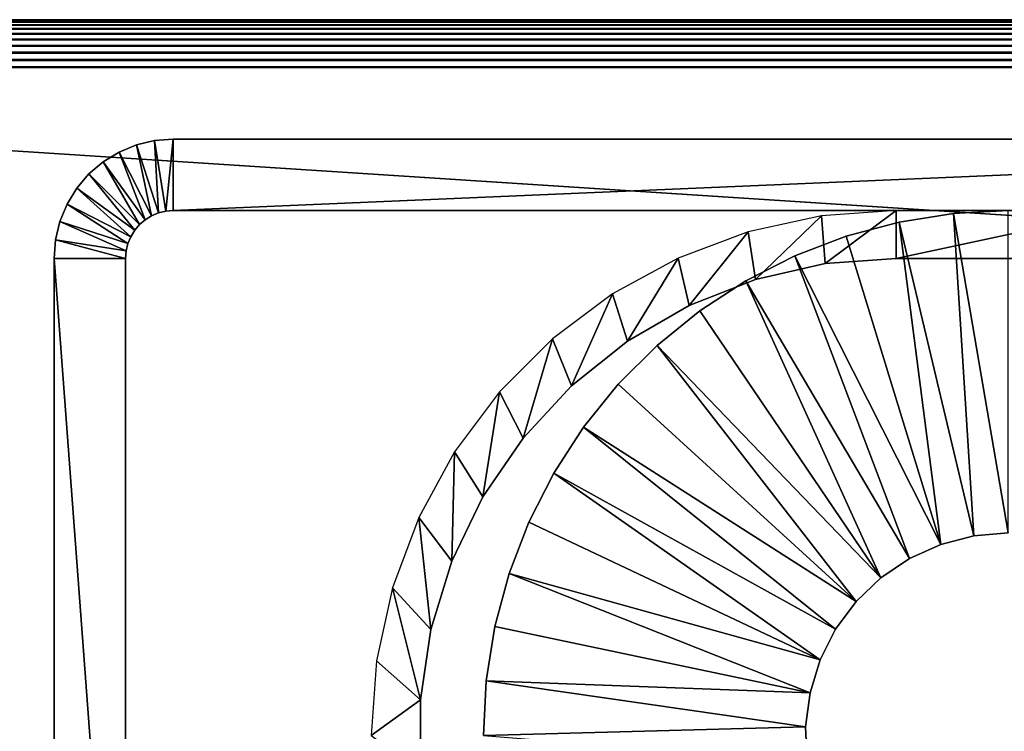
# Model space of a CAD drawing. Extents: x 0 to 500, y 0 to 598.
# Drawn here: x 92 to 113, y 15 to 30 of the extents above; entities that cross this region are included whole.
import ezdxf

# ---------------------------------------------------------------- set-up
doc = ezdxf.new("R2010")
doc.units = 0
doc.header["$MEASUREMENT"] = 0

msp = doc.modelspace()

# ---------------------------------------------------------------- linework, layer by layer
for points in [[(65, 29.98769, 74.656433), (470.013855, 29.986151, 74.656143), (65, 30, 74.5)], [(65, 30, 74.5), (470.013855, 29.986151, 74.656143), (470.00769, 29.992315, 74.623726)], [(65, 30, 74.5), (470.00769, 29.992315, 74.623726), (470, 30, 74.5)], [(470, 30, 36.5), (65, 30, 36.5), (470, 30, 74.5)], [(470, 30, 74.5), (65, 30, 36.5), (65, 30, 74.5)], [(65, 29.98769, 36.343567), (65, 30, 36.5), (470, 30, 36.5)], [(470, 30, 36.5), (470.00769, 29.992315, 36.376274), (65, 29.98769, 36.343567)], [(65, 29.98769, 36.343567), (470.00769, 29.992315, 36.376274), (470.013855, 29.986151, 36.343857)], [(65, 29.951056, 74.809013), (470.051117, 29.948887, 74.808296), (65, 29.98769, 74.656433)], [(65, 29.98769, 74.656433), (470.051117, 29.948887, 74.808296), (470.031555, 29.968441, 74.749245)], [(65, 29.98769, 74.656433), (470.031555, 29.968441, 74.749245), (470.013855, 29.986151, 74.656143)], [(65, 29.98769, 36.343567), (470.013855, 29.986151, 36.343857), (65, 29.951056, 36.190983)], [(65, 29.951056, 36.190983), (470.013855, 29.986151, 36.343857), (470.031555, 29.968441, 36.250755)], [(65, 29.951056, 36.190983), (470.031555, 29.968441, 36.250755), (470.051117, 29.948887, 36.191704)], [(65, 29.951056, 74.809013), (65, 29.891006, 74.953987), (470.111389, 29.888601, 74.952797)], [(470.111389, 29.888601, 74.952797), (470.074188, 29.925819, 74.87796), (65, 29.951056, 74.809013)], [(65, 29.951056, 74.809013), (470.074188, 29.925819, 74.87796), (470.051117, 29.948887, 74.808296)], [(65, 29.891006, 36.046009), (65, 29.951056, 36.190983), (470.051117, 29.948887, 36.191704)], [(470.051117, 29.948887, 36.191704), (470.074188, 29.925819, 36.12204), (65, 29.891006, 36.046009)], [(65, 29.891006, 36.046009), (470.074188, 29.925819, 36.12204), (470.111389, 29.888601, 36.047207)], [(65, 29.809017, 75.087784), (470.193726, 29.806299, 75.085846), (65, 29.891006, 74.953987)], [(65, 29.891006, 74.953987), (470.193726, 29.806299, 75.085846), (470.139984, 29.860012, 75.010269)], [(65, 29.891006, 74.953987), (470.139984, 29.860012, 75.010269), (470.111389, 29.888601, 74.952797)], [(65, 29.891006, 36.046009), (470.111389, 29.888601, 36.047207), (65, 29.809017, 35.912216)], [(65, 29.809017, 35.912216), (470.111389, 29.888601, 36.047207), (470.139984, 29.860012, 35.989727)], [(65, 29.809017, 35.912216), (470.139984, 29.860012, 35.989727), (470.193726, 29.806299, 35.914154)], [(65, 29.809017, 75.087784), (65, 29.707108, 75.207108), (470.295898, 29.704098, 75.204056)], [(470.295898, 29.704098, 75.204056), (470.235321, 29.764688, 75.144402), (65, 29.809017, 75.087784)], [(65, 29.809017, 75.087784), (470.235321, 29.764688, 75.144402), (470.193726, 29.806299, 75.085846)], [(65, 29.707108, 35.792896), (65, 29.809017, 35.912216), (470.193726, 29.806299, 35.914154)], [(470.193726, 29.806299, 35.914154), (470.235321, 29.764688, 35.855598), (65, 29.707108, 35.792896)], [(65, 29.707108, 35.792896), (470.235321, 29.764688, 35.855598), (470.295898, 29.704098, 35.79594)], [(65, 29.587786, 75.309013), (470.414612, 29.5854, 75.305435), (65, 29.707108, 75.207108)], [(65, 29.707108, 75.207108), (470.414612, 29.5854, 75.305435), (470.367554, 29.632454, 75.274605)], [(65, 29.707108, 75.207108), (470.367554, 29.632454, 75.274605), (470.295898, 29.704098, 75.204056)], [(65, 29.707108, 35.792896), (470.295898, 29.704098, 35.79594), (65, 29.587786, 35.690987)], [(65, 29.587786, 35.690987), (470.295898, 29.704098, 35.79594), (470.367554, 29.632454, 35.725403)], [(65, 29.587786, 35.690987), (470.367554, 29.632454, 35.725403), (470.414612, 29.5854, 35.694569)], [(65, 29.453989, 75.391006), (470.546173, 29.453817, 75.390579), (65, 29.587786, 75.309013)], [(470.546173, 29.453817, 75.390579), (470.542328, 29.457663, 75.389122), (65, 29.587786, 75.309013)], [(65, 29.587786, 75.309013), (470.542328, 29.457663, 75.389122), (470.414612, 29.5854, 75.305435)], [(65, 29.587786, 35.690987), (470.414612, 29.5854, 35.694569), (65, 29.453989, 35.608994)], [(65, 29.453989, 35.608994), (470.414612, 29.5854, 35.694569), (470.542328, 29.457663, 35.610878)], [(65, 29.453989, 35.608994), (470.542328, 29.457663, 35.610878), (470.546173, 29.453817, 35.609428)], [(470.546173, 29.453817, 75.390579), (65, 29.453989, 75.391006), (65, 29.309015, 75.451057)], [(470.692932, 29.307076, 35.554214), (65, 29.309015, 35.548943), (65, 29.453989, 35.608994)], [(470.692932, 29.307076, 35.554214), (65, 29.453989, 35.608994), (470.546173, 29.453817, 35.609428)], [(65, 29.309015, 75.451057), (470.692932, 29.307076, 75.445786), (470.546173, 29.453817, 75.390579)], [(470.844452, 29.15556, 75.480896), (470.758057, 29.241955, 75.470284), (65, 29.309015, 75.451057)], [(65, 29.309015, 75.451057), (470.758057, 29.241955, 75.470284), (470.692932, 29.307076, 75.445786)], [(65, 29.309015, 75.451057), (65, 29.156435, 75.487686), (470.844452, 29.15556, 75.480896)], [(65, 29.156435, 35.512314), (65, 29.309015, 35.548943), (470.692932, 29.307076, 35.554214)], [(470.692932, 29.307076, 35.554214), (470.758057, 29.241955, 35.529713), (65, 29.156435, 35.512314)], [(65, 29.156435, 35.512314), (470.758057, 29.241955, 35.529713), (470.844452, 29.15556, 35.519104)], [(470.844452, 29.15556, 75.480896), (65, 29.156435, 75.487686), (65, 29, 75.5)], [(471.000031, 29, 35.5), (65, 29, 35.5), (65, 29.156435, 35.512314)], [(65, 29.156435, 35.512314), (470.844452, 29.15556, 35.519104), (471.000031, 29, 35.5)], [(470.844452, 29.15556, 75.480896), (65, 29, 75.5), (471.000031, 29, 75.5)], [(499, 0.999999, 35.5), (65, 0.999999, 35.5), (471.000031, 29, 35.5)], [(471.000031, 29, 35.5), (65, 0.999999, 35.5), (65, 29, 35.5)], [(471.000031, 29, 75.5), (65, 29, 75.5), (499, 0.999999, 75.5)], [(499, 0.999999, 75.5), (65, 29, 75.5), (65, 0.999999, 75.5)], [(95.190971, 25.951056, 110.5), (95.108925, 27.469221, 110.5), (94.727455, 27.377642, 110.5)], [(95.108925, 27.469221, 110.5), (95.108925, 27.469221, 75.5), (94.727455, 27.377642, 75.5)], [(95.108925, 27.469221, 110.5), (94.727455, 27.377642, 75.5), (94.727455, 27.377642, 110.5)], [(95.343559, 25.987688, 110.5), (95.499992, 27.5, 110.5), (95.108925, 27.469221, 110.5)], [(95.499992, 27.5, 110.5), (95.499992, 27.5, 75.5), (95.108925, 27.469221, 75.5)], [(95.499992, 27.5, 110.5), (95.108925, 27.469221, 75.5), (95.108925, 27.469221, 110.5)], [(95.343559, 25.987688, 110.5), (95.108925, 27.469221, 110.5), (95.190971, 25.951056, 110.5)], [(95.499992, 26, 110.5), (95.499992, 27.5, 110.5), (95.343559, 25.987688, 110.5)], [(130.499985, 26, 110.5), (130.499985, 27.5, 110.5), (95.499992, 26, 110.5)], [(95.499992, 26, 110.5), (130.499985, 27.5, 110.5), (95.499992, 27.5, 110.5)], [(95.499992, 27.5, 110.5), (130.499985, 27.5, 110.5), (95.499992, 27.5, 75.5)], [(95.499992, 27.5, 75.5), (130.499985, 27.5, 110.5), (130.499985, 27.5, 75.5)], [(95.046013, 25.891006, 110.5), (94.727455, 27.377642, 110.5), (94.365028, 27.227518, 110.5)], [(94.727455, 27.377642, 110.5), (94.727455, 27.377642, 75.5), (94.365028, 27.227518, 75.5)], [(94.727455, 27.377642, 110.5), (94.365028, 27.227518, 75.5), (94.365028, 27.227518, 110.5)], [(95.190971, 25.951056, 110.5), (94.727455, 27.377642, 110.5), (95.046013, 25.891006, 110.5)], [(94.912201, 25.809015, 110.5), (94.365028, 27.227518, 110.5), (94.030533, 27.022543, 110.5)], [(94.365028, 27.227518, 110.5), (94.365028, 27.227518, 75.5), (94.030533, 27.022543, 75.5)], [(94.365028, 27.227518, 110.5), (94.030533, 27.022543, 75.5), (94.030533, 27.022543, 110.5)], [(95.046013, 25.891006, 110.5), (94.365028, 27.227518, 110.5), (94.912201, 25.809015, 110.5)], [(94.7929, 25.707108, 110.5), (94.030533, 27.022543, 110.5), (93.732239, 26.767769, 110.5)], [(94.030533, 27.022543, 110.5), (94.030533, 27.022543, 75.5), (93.732239, 26.767769, 75.5)], [(94.030533, 27.022543, 110.5), (93.732239, 26.767769, 75.5), (93.732239, 26.767769, 110.5)], [(94.912201, 25.809015, 110.5), (94.030533, 27.022543, 110.5), (94.7929, 25.707108, 110.5)], [(94.690979, 25.587786, 110.5), (93.732239, 26.767769, 110.5), (93.477455, 26.469461, 110.5)], [(93.732239, 26.767769, 110.5), (93.732239, 26.767769, 75.5), (93.477455, 26.469461, 75.5)], [(93.732239, 26.767769, 110.5), (93.477455, 26.469461, 75.5), (93.477455, 26.469461, 110.5)], [(94.7929, 25.707108, 110.5), (93.732239, 26.767769, 110.5), (94.690979, 25.587786, 110.5)], [(94.608994, 25.453991, 110.5), (93.477455, 26.469461, 110.5), (93.272476, 26.134975, 110.5)], [(93.477455, 26.469461, 110.5), (93.477455, 26.469461, 75.5), (93.272476, 26.134975, 75.5)], [(93.477455, 26.469461, 110.5), (93.272476, 26.134975, 75.5), (93.272476, 26.134975, 110.5)], [(94.690979, 25.587786, 110.5), (93.477455, 26.469461, 110.5), (94.608994, 25.453991, 110.5)], [(94.548943, 25.309017, 110.5), (93.272476, 26.134975, 110.5), (93.12236, 25.772541, 110.5)], [(93.272476, 26.134975, 110.5), (93.272476, 26.134975, 75.5), (93.12236, 25.772541, 75.5)], [(93.272476, 26.134975, 110.5), (93.12236, 25.772541, 75.5), (93.12236, 25.772541, 110.5)], [(94.608994, 25.453991, 110.5), (93.272476, 26.134975, 110.5), (94.548943, 25.309017, 110.5)], [(94.7929, 25.707108, 110.5), (94.7929, 25.707108, 75.5), (94.912201, 25.809015, 75.5)], [(94.7929, 25.707108, 110.5), (94.912201, 25.809015, 75.5), (94.912201, 25.809015, 110.5)], [(94.912201, 25.809015, 110.5), (94.912201, 25.809015, 75.5), (95.046013, 25.891006, 75.5)], [(94.912201, 25.809015, 110.5), (95.046013, 25.891006, 75.5), (95.046013, 25.891006, 110.5)], [(95.046013, 25.891006, 110.5), (95.046013, 25.891006, 75.5), (95.190971, 25.951056, 75.5)], [(95.046013, 25.891006, 110.5), (95.190971, 25.951056, 75.5), (95.190971, 25.951056, 110.5)], [(95.190971, 25.951056, 110.5), (95.190971, 25.951056, 75.5), (95.343559, 25.987688, 75.5)], [(95.190971, 25.951056, 110.5), (95.343559, 25.987688, 75.5), (95.343559, 25.987688, 110.5)], [(95.343559, 25.987688, 110.5), (95.343559, 25.987688, 75.5), (95.499992, 26, 75.5)], [(95.343559, 25.987688, 110.5), (95.499992, 26, 75.5), (95.499992, 26, 110.5)], [(110.650002, 26, 103.5), (130.499985, 26, 110.5), (95.499992, 26, 110.5)], [(110.650002, 26, 103.5), (95.499992, 26, 110.5), (110.650002, 26, 75.5)], [(110.650002, 26, 75.5), (95.499992, 26, 110.5), (95.499992, 26, 75.5)], [(107.702431, 24.555727, 103.5), (109.084549, 25.888035, 103.5), (107.550949, 25.554422, 103.5)], [(109.159592, 24.888308, 103.5), (109.084549, 25.888035, 103.5), (107.702431, 24.555727, 103.5)], [(109.159592, 24.888308, 103.5), (110.650002, 26, 103.5), (109.084549, 25.888035, 103.5)], [(110.650002, 24.999998, 103.5), (110.650002, 26, 103.5), (109.159592, 24.888308, 103.5)], [(115.350006, 26, 103.5), (130.499985, 26, 110.5), (110.650002, 26, 103.5)], [(115.350006, 24.999998, 103.5), (115.350006, 26, 103.5), (110.650002, 24.999998, 103.5)], [(110.650002, 24.999998, 103.5), (115.350006, 26, 103.5), (110.650002, 26, 103.5)], [(110.712975, 25.759623, 103.5), (110.712975, 25.759623, 105.5), (111.850174, 25.939741, 105.5)], [(110.712975, 25.759623, 103.5), (111.850174, 25.939741, 105.5), (111.850174, 25.939741, 103.5)], [(112.281738, 19.188868, 105.5), (111.850174, 25.939741, 105.5), (110.712975, 25.759623, 105.5)], [(111.850174, 25.939741, 103.5), (113.000008, 26, 105.5), (113.000008, 26, 103.5)], [(111.850174, 25.939741, 103.5), (111.850174, 25.939741, 105.5), (113.000008, 26, 105.5)], [(113.000008, 19.25, 105.5), (113.000008, 26, 105.5), (111.850174, 25.939741, 105.5)], [(113.000008, 19.25, 105.5), (111.850174, 25.939741, 105.5), (112.281738, 19.188868, 105.5)], [(94.512314, 25.156435, 110.5), (93.12236, 25.772541, 110.5), (93.030777, 25.391087, 110.5)], [(93.12236, 25.772541, 110.5), (93.12236, 25.772541, 75.5), (93.030777, 25.391087, 75.5)], [(93.12236, 25.772541, 110.5), (93.030777, 25.391087, 75.5), (93.030777, 25.391087, 110.5)], [(94.548943, 25.309017, 110.5), (93.12236, 25.772541, 110.5), (94.512314, 25.156435, 110.5)], [(94.690979, 25.587786, 110.5), (94.690979, 25.587786, 75.5), (94.7929, 25.707108, 75.5)], [(94.690979, 25.587786, 110.5), (94.7929, 25.707108, 75.5), (94.7929, 25.707108, 110.5)], [(109.600815, 25.461622, 103.5), (109.600815, 25.461622, 105.5), (110.712975, 25.759623, 105.5)], [(109.600815, 25.461622, 103.5), (110.712975, 25.759623, 105.5), (110.712975, 25.759623, 103.5)], [(111.58416, 19.007229, 105.5), (110.712975, 25.759623, 105.5), (109.600815, 25.461622, 105.5)], [(112.281738, 19.188868, 105.5), (110.712975, 25.759623, 105.5), (111.58416, 19.007229, 105.5)], [(94.500008, 24.999998, 110.5), (93.030777, 25.391087, 110.5), (92.999992, 24.999998, 110.5)], [(93.030777, 25.391087, 110.5), (93.030777, 25.391087, 75.5), (92.999992, 24.999998, 75.5)], [(93.030777, 25.391087, 110.5), (92.999992, 24.999998, 75.5), (92.999992, 24.999998, 110.5)], [(94.512314, 25.156435, 110.5), (93.030777, 25.391087, 110.5), (94.500008, 24.999998, 110.5)], [(94.548943, 25.309017, 110.5), (94.548943, 25.309017, 75.5), (94.608994, 25.453991, 75.5)], [(94.548943, 25.309017, 110.5), (94.608994, 25.453991, 75.5), (94.608994, 25.453991, 110.5)], [(94.608994, 25.453991, 110.5), (94.608994, 25.453991, 75.5), (94.690979, 25.587786, 75.5)], [(94.608994, 25.453991, 110.5), (94.690979, 25.587786, 75.5), (94.690979, 25.587786, 110.5)], [(106.311172, 24.009689, 103.5), (107.550949, 25.554422, 103.5), (106.080444, 25.005951, 103.5)], [(107.702431, 24.555727, 103.5), (107.550949, 25.554422, 103.5), (106.311172, 24.009689, 103.5)], [(108.525902, 25.049002, 103.5), (108.525902, 25.049002, 105.5), (109.600815, 25.461622, 105.5)], [(108.525902, 25.049002, 103.5), (109.600815, 25.461622, 105.5), (109.600815, 25.461622, 103.5)], [(111.58416, 19.007229, 105.5), (109.600815, 25.461622, 105.5), (108.525902, 25.049002, 105.5)], [(94.512314, 25.156435, 110.5), (94.512314, 25.156435, 75.5), (94.548943, 25.309017, 75.5)], [(94.512314, 25.156435, 110.5), (94.548943, 25.309017, 75.5), (94.548943, 25.309017, 110.5)], [(94.500008, 24.999998, 110.5), (92.999992, 24.999998, 110.5), (94.500008, 5, 110.5)], [(94.500008, 5, 110.5), (92.999992, 24.999998, 110.5), (92.999992, 5, 110.5)], [(92.999992, 5, 110.5), (92.999992, 24.999998, 110.5), (92.999992, 5, 75.5)], [(92.999992, 5, 75.5), (92.999992, 24.999998, 110.5), (92.999992, 24.999998, 75.5)], [(94.500008, 24.999998, 110.5), (94.500008, 24.999998, 75.5), (94.512314, 25.156435, 75.5)], [(94.500008, 24.999998, 110.5), (94.512314, 25.156435, 75.5), (94.512314, 25.156435, 110.5)], [(94.500008, 24.999998, 110.5), (94.500008, 5, 110.5), (94.500008, 24.999998, 75.5)], [(94.500008, 24.999998, 75.5), (94.500008, 5, 110.5), (94.500008, 5, 75.5)], [(105.0168, 23.262386, 103.5), (106.080444, 25.005951, 103.5), (104.70295, 24.25379, 103.5)], [(106.311172, 24.009689, 103.5), (106.080444, 25.005951, 103.5), (105.0168, 23.262386, 103.5)], [(107.499985, 24.526279, 103.5), (107.499985, 24.526279, 105.5), (108.525902, 25.049002, 105.5)], [(107.499985, 24.526279, 103.5), (108.525902, 25.049002, 105.5), (108.525902, 25.049002, 103.5)], [(110.927284, 18.71031, 105.5), (108.525902, 25.049002, 105.5), (107.499985, 24.526279, 105.5)], [(111.58416, 19.007229, 105.5), (108.525902, 25.049002, 105.5), (110.927284, 18.71031, 105.5)], [(109.159592, 24.888308, 103.5), (109.159592, 24.888308, 75.5), (110.650002, 24.999998, 75.5)], [(109.159592, 24.888308, 103.5), (110.650002, 24.999998, 75.5), (110.650002, 24.999998, 103.5)], [(115.350006, 24.999998, 103.5), (110.650002, 24.999998, 103.5), (115.350006, 24.999998, 75.5)], [(115.350006, 24.999998, 75.5), (110.650002, 24.999998, 103.5), (110.650002, 24.999998, 75.5)], [(107.702431, 24.555727, 103.5), (107.702431, 24.555727, 75.5), (109.159592, 24.888308, 75.5)], [(107.702431, 24.555727, 103.5), (109.159592, 24.888308, 75.5), (109.159592, 24.888308, 103.5)], [(106.311172, 24.009689, 103.5), (106.311172, 24.009689, 75.5), (107.702431, 24.555727, 75.5)], [(106.311172, 24.009689, 103.5), (107.702431, 24.555727, 75.5), (107.702431, 24.555727, 103.5)], [(106.534363, 23.899187, 103.5), (106.534363, 23.899187, 105.5), (107.499985, 24.526279, 105.5)], [(106.534363, 23.899187, 103.5), (107.499985, 24.526279, 105.5), (107.499985, 24.526279, 103.5)], [(110.330078, 18.306652, 105.5), (107.499985, 24.526279, 105.5), (106.534363, 23.899187, 105.5)], [(110.927284, 18.71031, 105.5), (107.499985, 24.526279, 105.5), (110.330078, 18.306652, 105.5)], [(103.848282, 22.330519, 103.5), (104.70295, 24.25379, 103.5), (103.446541, 23.313244, 103.5)], [(105.0168, 23.262386, 103.5), (104.70295, 24.25379, 103.5), (103.848282, 22.330519, 103.5)], [(105.0168, 23.262386, 103.5), (105.0168, 23.262386, 75.5), (106.311172, 24.009689, 75.5)], [(105.0168, 23.262386, 103.5), (106.311172, 24.009689, 75.5), (106.311172, 24.009689, 103.5)], [(105.63958, 23.174591, 103.5), (105.63958, 23.174591, 105.5), (106.534363, 23.899187, 105.5)], [(105.63958, 23.174591, 103.5), (106.534363, 23.899187, 105.5), (106.534363, 23.899187, 103.5)], [(110.330078, 18.306652, 105.5), (106.534363, 23.899187, 105.5), (105.63958, 23.174591, 105.5)], [(102.831688, 21.234898, 103.5), (103.446541, 23.313244, 103.5), (102.336761, 22.203468, 103.5)], [(103.848282, 22.330519, 103.5), (103.446541, 23.313244, 103.5), (102.831688, 21.234898, 103.5)], [(103.848282, 22.330519, 103.5), (103.848282, 22.330519, 75.5), (105.0168, 23.262386, 75.5)], [(103.848282, 22.330519, 103.5), (105.0168, 23.262386, 75.5), (105.0168, 23.262386, 103.5)], [(104.825409, 22.360437, 103.5), (104.825409, 22.360437, 105.5), (105.63958, 23.174591, 105.5)], [(104.825409, 22.360437, 103.5), (105.63958, 23.174591, 105.5), (105.63958, 23.174591, 103.5)], [(109.809639, 17.807867, 105.5), (105.63958, 23.174591, 105.5), (104.825409, 22.360437, 105.5)], [(110.330078, 18.306652, 105.5), (105.63958, 23.174591, 105.5), (109.809639, 17.807867, 105.5)], [(102.831688, 21.234898, 103.5), (102.831688, 21.234898, 75.5), (103.848282, 22.330519, 75.5)], [(102.831688, 21.234898, 103.5), (103.848282, 22.330519, 75.5), (103.848282, 22.330519, 103.5)], [(104.100822, 21.465637, 103.5), (104.100822, 21.465637, 105.5), (104.825409, 22.360437, 105.5)], [(104.100822, 21.465637, 103.5), (104.825409, 22.360437, 105.5), (104.825409, 22.360437, 103.5)], [(109.809639, 17.807867, 105.5), (104.825409, 22.360437, 105.5), (104.100822, 21.465637, 105.5)], [(101.989746, 20, 103.5), (102.336761, 22.203468, 103.5), (101.396202, 20.947048, 103.5)], [(102.831688, 21.234898, 103.5), (102.336761, 22.203468, 103.5), (101.989746, 20, 103.5)], [(103.473724, 20.5, 103.5), (103.473724, 20.5, 105.5), (104.100822, 21.465637, 105.5)], [(103.473724, 20.5, 103.5), (104.100822, 21.465637, 105.5), (104.100822, 21.465637, 103.5)], [(109.380989, 17.228306, 105.5), (104.100822, 21.465637, 105.5), (103.473724, 20.5, 105.5)], [(109.809639, 17.807867, 105.5), (104.100822, 21.465637, 105.5), (109.380989, 17.228306, 105.5)], [(101.989746, 20, 103.5), (101.989746, 20, 75.5), (102.831688, 21.234898, 75.5)], [(101.989746, 20, 103.5), (102.831688, 21.234898, 75.5), (102.831688, 21.234898, 103.5)], [(101.341278, 18.65341, 103.5), (101.396202, 20.947048, 103.5), (100.644051, 19.569565, 103.5)], [(101.989746, 20, 103.5), (101.396202, 20.947048, 103.5), (101.341278, 18.65341, 103.5)], [(102.950989, 19.474102, 103.5), (102.950989, 19.474102, 105.5), (103.473724, 20.5, 105.5)], [(102.950989, 19.474102, 103.5), (103.473724, 20.5, 105.5), (103.473724, 20.5, 103.5)], [(109.056473, 16.584641, 105.5), (103.473724, 20.5, 105.5), (102.950989, 19.474102, 105.5)], [(109.380989, 17.228306, 105.5), (103.473724, 20.5, 105.5), (109.056473, 16.584641, 105.5)], [(101.341278, 18.65341, 103.5), (101.341278, 18.65341, 75.5), (101.989746, 20, 75.5)], [(101.341278, 18.65341, 103.5), (101.989746, 20, 75.5), (101.989746, 20, 103.5)], [(100.900711, 17.22521, 103.5), (100.644051, 19.569565, 103.5), (100.095573, 18.099058, 103.5)], [(101.341278, 18.65341, 103.5), (100.644051, 19.569565, 103.5), (100.900711, 17.22521, 103.5)], [(102.538376, 18.399187, 103.5), (102.538376, 18.399187, 105.5), (102.950989, 19.474102, 105.5)], [(102.538376, 18.399187, 103.5), (102.950989, 19.474102, 105.5), (102.950989, 19.474102, 103.5)], [(109.056473, 16.584641, 105.5), (102.950989, 19.474102, 105.5), (102.538376, 18.399187, 105.5)], [(113.000008, 19.25, 103.5), (113.000008, 19.25, 105.5), (112.281738, 19.188868, 105.5)], [(113.000008, 19.25, 103.5), (112.281738, 19.188868, 105.5), (112.281738, 19.188868, 103.5)], [(111.58416, 19.007229, 103.5), (111.58416, 19.007229, 105.5), (110.927284, 18.71031, 105.5)], [(111.58416, 19.007229, 103.5), (110.927284, 18.71031, 105.5), (110.927284, 18.71031, 103.5)], [(112.281738, 19.188868, 103.5), (112.281738, 19.188868, 105.5), (111.58416, 19.007229, 105.5)], [(112.281738, 19.188868, 103.5), (111.58416, 19.007229, 105.5), (111.58416, 19.007229, 103.5)], [(100.900711, 17.22521, 103.5), (100.900711, 17.22521, 75.5), (101.341278, 18.65341, 75.5)], [(100.900711, 17.22521, 103.5), (101.341278, 18.65341, 75.5), (101.341278, 18.65341, 103.5)], [(110.927284, 18.71031, 103.5), (110.927284, 18.71031, 105.5), (110.330078, 18.306652, 105.5)], [(110.927284, 18.71031, 103.5), (110.330078, 18.306652, 105.5), (110.330078, 18.306652, 103.5)], [(102.240387, 17.287029, 103.5), (102.240387, 17.287029, 105.5), (102.538376, 18.399187, 105.5)], [(102.240387, 17.287029, 103.5), (102.538376, 18.399187, 105.5), (102.538376, 18.399187, 103.5)], [(108.845383, 15.895387, 105.5), (102.538376, 18.399187, 105.5), (102.240387, 17.287029, 105.5)], [(109.056473, 16.584641, 105.5), (102.538376, 18.399187, 105.5), (108.845383, 15.895387, 105.5)], [(110.330078, 18.306652, 103.5), (110.330078, 18.306652, 105.5), (109.809639, 17.807867, 105.5)], [(110.330078, 18.306652, 103.5), (109.809639, 17.807867, 105.5), (109.809639, 17.807867, 103.5)], [(100.095573, 18.099058, 103.5), (99.761963, 16.565462, 103.5), (100.677963, 15.747301, 103.5)], [(100.900711, 17.22521, 103.5), (100.095573, 18.099058, 103.5), (100.677963, 15.747301, 103.5)], [(109.809639, 17.807867, 103.5), (109.809639, 17.807867, 105.5), (109.380989, 17.228306, 105.5)], [(109.809639, 17.807867, 103.5), (109.380989, 17.228306, 105.5), (109.380989, 17.228306, 103.5)], [(100.677963, 15.747301, 103.5), (100.677963, 15.747301, 75.5), (100.900711, 17.22521, 75.5)], [(100.677963, 15.747301, 103.5), (100.900711, 17.22521, 75.5), (100.900711, 17.22521, 103.5)], [(102.060257, 16.149813, 103.5), (102.060257, 16.149813, 105.5), (102.240387, 17.287029, 105.5)], [(102.060257, 16.149813, 103.5), (102.240387, 17.287029, 105.5), (102.240387, 17.287029, 103.5)], [(108.845383, 15.895387, 105.5), (102.240387, 17.287029, 105.5), (102.060257, 16.149813, 105.5)], [(109.380989, 17.228306, 103.5), (109.380989, 17.228306, 105.5), (109.056473, 16.584641, 105.5)], [(109.380989, 17.228306, 103.5), (109.056473, 16.584641, 105.5), (109.056473, 16.584641, 103.5)], [(100.677963, 15.747301, 103.5), (99.761963, 16.565462, 103.5), (99.649994, 15, 103.5)], [(109.056473, 16.584641, 103.5), (109.056473, 16.584641, 105.5), (108.845383, 15.895387, 105.5)], [(109.056473, 16.584641, 103.5), (108.845383, 15.895387, 105.5), (108.845383, 15.895387, 103.5)], [(102, 15, 103.5), (102, 15, 105.5), (102.060257, 16.149813, 105.5)], [(102, 15, 103.5), (102.060257, 16.149813, 105.5), (102.060257, 16.149813, 103.5)], [(108.75383, 15.180374, 105.5), (102.060257, 16.149813, 105.5), (102, 15, 105.5)], [(108.845383, 15.895387, 105.5), (102.060257, 16.149813, 105.5), (108.75383, 15.180374, 105.5)], [(108.845383, 15.895387, 103.5), (108.845383, 15.895387, 105.5), (108.75383, 15.180374, 105.5)], [(108.845383, 15.895387, 103.5), (108.75383, 15.180374, 105.5), (108.75383, 15.180374, 103.5)], [(100.677963, 15.747301, 103.5), (99.649994, 15, 103.5), (100.677963, 14.252699, 103.5)], [(100.677963, 14.252699, 103.5), (100.677963, 14.252699, 75.5), (100.677963, 15.747301, 75.5)], [(100.677963, 14.252699, 103.5), (100.677963, 15.747301, 75.5), (100.677963, 15.747301, 103.5)], [(108.75383, 15.180374, 105.5), (102, 15, 105.5), (108.784439, 14.460175, 105.5)], [(108.75383, 15.180374, 103.5), (108.75383, 15.180374, 105.5), (108.784439, 14.460175, 105.5)], [(108.75383, 15.180374, 103.5), (108.784439, 14.460175, 105.5), (108.784439, 14.460175, 103.5)]]:
    msp.add_3dface(points)

doc.saveas('drawing.dxf')
